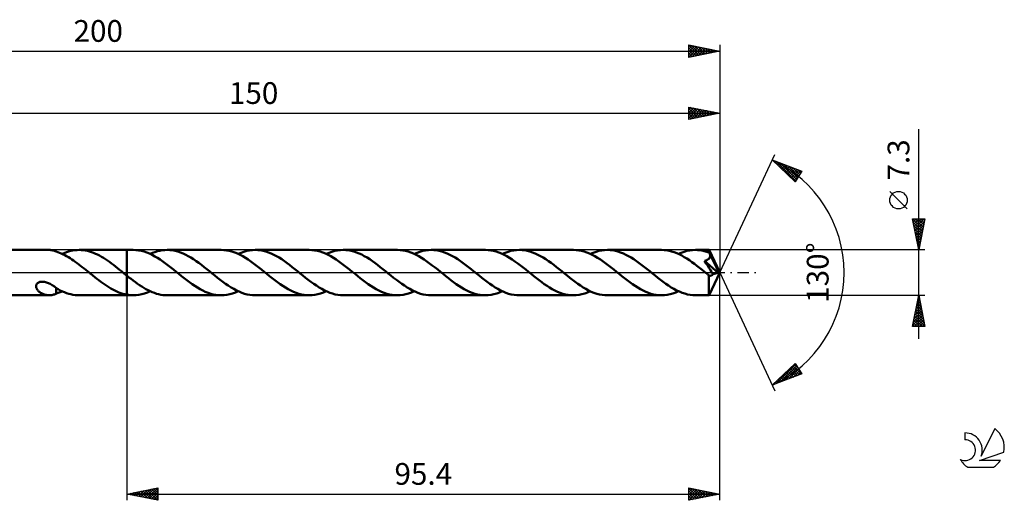
# Model space of a CAD drawing. Units: millimetres. Extents: x -17 to 246, y -37 to 41.
# Drawn here: x 87 to 246, y -37 to 41 of the extents above; entities that cross this region are included whole.
import ezdxf
from ezdxf.enums import TextEntityAlignment as Align

# ---------------------------------------------------------------- set-up
doc = ezdxf.new("R2010")
doc.units = ezdxf.units.MM
doc.header["$LTSCALE"] = 4.55
doc.linetypes.add('LONGDASH_DASH', pattern=[0.85, 0.4, -0.2, 0.05, -0.2])
for name, color, linetype in [('1', 4, 'CONTINUOUS'), ('2', 7, 'CONTINUOUS'), ('4', 2, 'LONGDASH_DASH'), ('CUT', 1, 'CONTINUOUS'), ('NOCUT', 7, 'CONTINUOUS'), ('SK2', 7, 'CONTINUOUS'), ('SK4', 2, 'LONGDASH_DASH'), ('SK6', 5, 'CONTINUOUS')]:
    doc.layers.add(name, color=color, linetype=linetype)
doc.styles.get("Standard").update_dxf_attribs({"font": 'Monospac821 BT'})

msp = doc.modelspace()

# ---------------------------------------------------------------- linework, layer by layer
at = {"layer": '1', "color": 4, "linetype": 'CONTINUOUS', "lineweight": 50}
for p, q in [((50, 3.65), (92.11, 3.65)), ((92.25, 3.65), (92.1, 3.65)), ((92.39, 3.63), (92.25, 3.65)), ((92.54, 3.61), (92.39, 3.63)), ((92.67, 3.58), (92.54, 3.61)), ((92.81, 3.54), (92.67, 3.58)), ((92.95, 3.5), (92.81, 3.54)), ((93.08, 3.45), (92.95, 3.5)), ((93.22, 3.4), (93.08, 3.45)), ((93.22, 3.38), (93.22, 3.4)), ((93.5, 3.28), (93.22, 3.38)), ((93.78, 3.18), (93.5, 3.28)), ((94.06, 3.06), (93.78, 3.18)), ((94.54, 3.15), (94.88, 3.28)), ((94.88, 3.28), (95.23, 3.4)), ((95.23, 3.4), (95.57, 3.49)), ((95.57, 3.49), (95.92, 3.56)), ((95.92, 3.56), (96.26, 3.61)), ((96.26, 3.61), (96.6, 3.64)), ((96.6, 3.64), (96.95, 3.65)), ((96.92, 3.65), (104.6, 3.65)), ((97.28, 3.64), (96.95, 3.65)), ((97.6, 3.61), (97.28, 3.64)), ((97.92, 3.56), (97.6, 3.61)), ((98.25, 3.49), (97.92, 3.56)), ((98.57, 3.41), (98.25, 3.49)), ((98.9, 3.3), (98.57, 3.41)), ((99.22, 3.19), (98.9, 3.3)), ((99.54, 3.05), (99.22, 3.19)), ((105.63, 3.65), (104.6, 3.65)), ((104.6, 3.65), (104.6, 3.65)), ((104.6, -0.48), (104.6, 3.65)), ((104.6, -3.65), (104.6, 3.65)), ((106.06, 3.63), (105.63, 3.65)), ((106.5, 3.58), (106.06, 3.63)), ((106.94, 3.5), (106.5, 3.58)), ((107.37, 3.38), (106.94, 3.5)), ((107.81, 3.23), (107.37, 3.38)), ((108.24, 3.06), (107.81, 3.23)), ((108.36, 3), (108.74, 3.17)), ((108.74, 3.17), (109.13, 3.31)), ((109.13, 3.31), (109.52, 3.43)), ((109.52, 3.43), (109.91, 3.53)), ((109.91, 3.53), (110.3, 3.6)), ((110.3, 3.6), (110.69, 3.64)), ((110.69, 3.64), (111.09, 3.65)), ((111.51, 3.63), (111.09, 3.65)), ((119.79, 3.65), (111.09, 3.65)), ((111.94, 3.59), (111.51, 3.63)), ((112.36, 3.51), (111.94, 3.59)), ((112.79, 3.39), (112.36, 3.51)), ((113.22, 3.25), (112.79, 3.39)), ((113.64, 3.08), (113.22, 3.25)), ((120.23, 3.63), (119.79, 3.65)), ((120.66, 3.58), (120.23, 3.63)), ((121.09, 3.5), (120.66, 3.58)), ((121.52, 3.39), (121.09, 3.5)), ((121.96, 3.24), (121.52, 3.39)), ((122.39, 3.06), (121.96, 3.24)), ((122.52, 3), (122.98, 3.2)), ((122.98, 3.2), (123.43, 3.36)), ((123.43, 3.36), (123.89, 3.48)), ((123.89, 3.48), (124.34, 3.58)), ((124.34, 3.58), (124.8, 3.63)), ((124.8, 3.63), (125.25, 3.65)), ((125.68, 3.63), (125.25, 3.65)), ((133.96, 3.65), (125.25, 3.65)), ((126.1, 3.59), (125.68, 3.63)), ((126.53, 3.51), (126.1, 3.59)), ((126.96, 3.39), (126.53, 3.51)), ((127.39, 3.25), (126.96, 3.39)), ((127.81, 3.08), (127.39, 3.25)), ((134.39, 3.63), (133.96, 3.65)), ((134.82, 3.58), (134.39, 3.63)), ((135.25, 3.5), (134.82, 3.58)), ((135.68, 3.39), (135.25, 3.5)), ((136.12, 3.24), (135.68, 3.39)), ((136.55, 3.07), (136.12, 3.24)), ((136.69, 3), (137.14, 3.2)), ((137.14, 3.2), (137.6, 3.36)), ((137.6, 3.36), (138.06, 3.48)), ((138.06, 3.48), (138.51, 3.58)), ((138.51, 3.58), (138.96, 3.63)), ((138.96, 3.63), (139.42, 3.65)), ((139.84, 3.63), (139.42, 3.65)), ((148.12, 3.65), (139.42, 3.65)), ((140.27, 3.59), (139.84, 3.63)), ((140.69, 3.51), (140.27, 3.59)), ((141.12, 3.39), (140.69, 3.51)), ((141.55, 3.25), (141.12, 3.39)), ((141.97, 3.08), (141.55, 3.25)), ((148.56, 3.63), (148.12, 3.65)), ((148.99, 3.58), (148.56, 3.63)), ((149.42, 3.5), (148.99, 3.58)), ((149.85, 3.39), (149.42, 3.5)), ((150.28, 3.24), (149.85, 3.39)), ((150.72, 3.06), (150.28, 3.24)), ((150.86, 3), (151.31, 3.2)), ((151.31, 3.2), (151.76, 3.36)), ((151.76, 3.36), (152.22, 3.48)), ((152.22, 3.48), (152.67, 3.58)), ((152.67, 3.58), (153.13, 3.63)), ((153.13, 3.63), (153.58, 3.65)), ((154.01, 3.63), (153.58, 3.65)), ((162.29, 3.65), (153.58, 3.65)), ((154.44, 3.59), (154.01, 3.63)), ((154.87, 3.5), (154.44, 3.59)), ((155.29, 3.39), (154.87, 3.5)), ((155.72, 3.25), (155.29, 3.39)), ((156.15, 3.08), (155.72, 3.25)), ((162.72, 3.63), (162.29, 3.65)), ((163.16, 3.58), (162.72, 3.63)), ((163.59, 3.5), (163.16, 3.58)), ((164.02, 3.39), (163.59, 3.5)), ((164.45, 3.24), (164.02, 3.39)), ((164.89, 3.06), (164.45, 3.24)), ((165.02, 3), (165.48, 3.2)), ((165.48, 3.2), (165.93, 3.36)), ((165.93, 3.36), (166.38, 3.48)), ((166.38, 3.48), (166.84, 3.58)), ((166.84, 3.58), (167.3, 3.63)), ((167.3, 3.63), (167.75, 3.65)), ((168.18, 3.63), (167.75, 3.65)), ((176.46, 3.65), (167.75, 3.65)), ((168.61, 3.59), (168.18, 3.63)), ((169.03, 3.5), (168.61, 3.59)), ((169.46, 3.39), (169.03, 3.5)), ((169.88, 3.25), (169.46, 3.39)), ((170.31, 3.08), (169.88, 3.25)), ((176.89, 3.63), (176.46, 3.65)), ((177.32, 3.58), (176.89, 3.63)), ((177.75, 3.5), (177.32, 3.58)), ((178.18, 3.39), (177.75, 3.5)), ((178.62, 3.24), (178.18, 3.39)), ((179.05, 3.07), (178.62, 3.24)), ((179.19, 3), (179.65, 3.2)), ((179.65, 3.2), (180.1, 3.36)), ((180.1, 3.36), (180.56, 3.48)), ((180.56, 3.48), (181.01, 3.58)), ((181.01, 3.58), (181.46, 3.63)), ((181.46, 3.63), (181.92, 3.65)), ((182.35, 3.63), (181.92, 3.65)), ((190.62, 3.65), (181.92, 3.65)), ((182.77, 3.59), (182.35, 3.63)), ((183.2, 3.5), (182.77, 3.59)), ((183.62, 3.39), (183.2, 3.5)), ((184.05, 3.25), (183.62, 3.39)), ((184.48, 3.08), (184.05, 3.25)), ((191.03, 3.64), (190.62, 3.65)), ((191.44, 3.59), (191.03, 3.64)), ((191.85, 3.52), (191.44, 3.59)), ((192.25, 3.41), (191.85, 3.52)), ((192.66, 3.28), (192.25, 3.41)), ((193.07, 3.13), (192.66, 3.28)), ((193.36, 3), (193.81, 3.2)), ((193.81, 3.2), (194.27, 3.36)), ((194.27, 3.36), (194.72, 3.48)), ((194.72, 3.48), (195.18, 3.58)), ((195.18, 3.58), (195.63, 3.63)), ((195.63, 3.63), (196.08, 3.65)), ((196.29, 3.65), (196.08, 3.65)), ((198.26, 3.65), (196.08, 3.65)), ((196.49, 3.64), (196.29, 3.65)), ((196.69, 3.62), (196.49, 3.64)), ((196.89, 3.59), (196.69, 3.62)), ((197.09, 3.56), (196.89, 3.59)), ((197.3, 3.52), (197.09, 3.56)), ((197.5, 3.47), (197.3, 3.52)), ((197.7, 3.42), (197.5, 3.47)), ((197.9, 3.36), (197.7, 3.42)), ((198.1, 3.29), (197.9, 3.36)), ((198.3, 3.22), (198.1, 3.29)), ((198.27, 3.65), (198.26, 3.65)), ((198.27, 3.64), (198.27, 3.65)), ((200, 0), (198.27, 3.65)), ((198.27, 3.65), (198.27, 3.65)), ((198.27, 3.65), (198.27, 3.65)), ((198.27, 3.65), (198.27, 3.65)), ((198.27, 3.65), (198.27, 3.65)), ((198.27, 3.65), (198.27, 3.65)), ((198.27, 3.62), (198.27, 3.64)), ((198.28, 3.59), (198.27, 3.62)), ((198.28, 3.56), (198.28, 3.59)), ((198.28, 3.52), (198.28, 3.56)), ((198.29, 3.47), (198.28, 3.52)), ((198.29, 3.42), (198.29, 3.47)), ((198.29, 3.36), (198.29, 3.42)), ((198.3, 3.3), (198.29, 3.36)), ((200, 0), (198.3, 3.3)), ((198.3, 3.22), (198.3, 3.3)), ((198.32, 3.16), (198.3, 3.22)), ((94.34, 2.93), (94.06, 3.06)), ((94.19, 3), (94.54, 3.15)), ((94.62, 2.79), (94.34, 2.93)), ((94.9, 2.64), (94.62, 2.79)), ((95.19, 2.48), (94.9, 2.64)), ((95.47, 2.3), (95.19, 2.48)), ((95.75, 2.12), (95.47, 2.3)), ((96.03, 1.93), (95.75, 2.12)), ((96.31, 1.74), (96.03, 1.93)), ((96.59, 1.53), (96.31, 1.74)), ((99.86, 2.9), (99.54, 3.05)), ((100.19, 2.73), (99.86, 2.9)), ((100.51, 2.55), (100.19, 2.73)), ((100.84, 2.36), (100.51, 2.55)), ((101.16, 2.15), (100.84, 2.36)), ((101.48, 1.93), (101.16, 2.15)), ((101.8, 1.71), (101.48, 1.93)), ((102.13, 1.47), (101.8, 1.71)), ((108.67, 2.85), (108.24, 3.06)), ((109.1, 2.62), (108.67, 2.85)), ((109.53, 2.37), (109.1, 2.62)), ((109.96, 2.09), (109.53, 2.37)), ((110.4, 1.79), (109.96, 2.09)), ((110.83, 1.48), (110.4, 1.79)), ((114.07, 2.88), (113.64, 3.08)), ((114.49, 2.66), (114.07, 2.88)), ((114.92, 2.41), (114.49, 2.66)), ((115.34, 2.14), (114.92, 2.41)), ((115.77, 1.85), (115.34, 2.14)), ((116.19, 1.55), (115.77, 1.85)), ((122.82, 2.86), (122.39, 3.06)), ((123.25, 2.63), (122.82, 2.86)), ((123.69, 2.37), (123.25, 2.63)), ((124.12, 2.09), (123.69, 2.37)), ((124.55, 1.8), (124.12, 2.09)), ((124.99, 1.48), (124.55, 1.8)), ((128.24, 2.88), (127.81, 3.08)), ((128.66, 2.66), (128.24, 2.88)), ((129.09, 2.41), (128.66, 2.66)), ((129.52, 2.14), (129.09, 2.41)), ((129.94, 1.85), (129.52, 2.14)), ((130.37, 1.54), (129.94, 1.85)), ((136.98, 2.86), (136.55, 3.07)), ((137.41, 2.63), (136.98, 2.86)), ((137.85, 2.38), (137.41, 2.63)), ((138.28, 2.1), (137.85, 2.38)), ((138.71, 1.81), (138.28, 2.1)), ((139.14, 1.49), (138.71, 1.81)), ((142.39, 2.89), (141.97, 3.08)), ((142.81, 2.66), (142.39, 2.89)), ((143.24, 2.42), (142.81, 2.66)), ((143.67, 2.15), (143.24, 2.42)), ((144.1, 1.86), (143.67, 2.15)), ((144.52, 1.55), (144.1, 1.86)), ((151.15, 2.86), (150.72, 3.06)), ((151.58, 2.63), (151.15, 2.86)), ((152.01, 2.38), (151.58, 2.63)), ((152.45, 2.1), (152.01, 2.38)), ((152.88, 1.8), (152.45, 2.1)), ((153.31, 1.49), (152.88, 1.8)), ((156.57, 2.88), (156.15, 3.08)), ((157, 2.65), (156.57, 2.88)), ((157.42, 2.41), (157, 2.65)), ((157.85, 2.14), (157.42, 2.41)), ((158.28, 1.85), (157.85, 2.14)), ((158.7, 1.54), (158.28, 1.85)), ((165.32, 2.86), (164.89, 3.06)), ((165.75, 2.63), (165.32, 2.86)), ((166.18, 2.37), (165.75, 2.63)), ((166.61, 2.1), (166.18, 2.37)), ((167.05, 1.8), (166.61, 2.1)), ((167.48, 1.49), (167.05, 1.8)), ((170.74, 2.88), (170.31, 3.08)), ((171.16, 2.66), (170.74, 2.88)), ((171.59, 2.41), (171.16, 2.66)), ((172.01, 2.14), (171.59, 2.41)), ((172.44, 1.85), (172.01, 2.14)), ((172.86, 1.55), (172.44, 1.85)), ((179.48, 2.86), (179.05, 3.07)), ((179.91, 2.63), (179.48, 2.86)), ((180.35, 2.38), (179.91, 2.63)), ((180.78, 2.1), (180.35, 2.38)), ((181.21, 1.8), (180.78, 2.1)), ((181.65, 1.49), (181.21, 1.8)), ((184.9, 2.88), (184.48, 3.08)), ((185.33, 2.65), (184.9, 2.88)), ((185.76, 2.41), (185.33, 2.65)), ((186.18, 2.14), (185.76, 2.41)), ((186.61, 1.85), (186.18, 2.14)), ((187.03, 1.54), (186.61, 1.85)), ((193.48, 2.95), (193.07, 3.13)), ((193.88, 2.74), (193.48, 2.95)), ((194.29, 2.51), (193.88, 2.74)), ((194.7, 2.26), (194.29, 2.51)), ((195.11, 1.99), (194.7, 2.26)), ((195.52, 1.7), (195.11, 1.99)), ((195.93, 1.41), (195.52, 1.7)), ((197.56, 1.89), (197.62, 1.91)), ((197.81, 1.49), (197.56, 1.89)), ((199.76, -0.06), (197.56, 1.89)), ((197.62, 1.91), (197.69, 1.93)), ((197.69, 1.93), (197.75, 1.95)), ((197.75, 1.95), (197.81, 1.97)), ((197.81, 1.97), (197.87, 2)), ((197.87, 2), (197.93, 2.03)), ((197.93, 2.03), (197.98, 2.05)), ((197.98, 2.05), (198.04, 2.09)), ((198.04, 2.09), (198.09, 2.12)), ((198.09, 2.12), (198.14, 2.15)), ((198.14, 2.15), (198.19, 2.19)), ((198.19, 2.19), (198.23, 2.23)), ((198.23, 2.23), (198.27, 2.28)), ((198.27, 2.28), (198.31, 2.32)), ((198.31, 2.32), (198.34, 2.37)), ((198.35, 3.11), (198.32, 3.16)), ((198.34, 2.37), (198.37, 2.42)), ((198.37, 3.05), (198.35, 3.11)), ((198.4, 2.99), (198.37, 3.05)), ((198.37, 2.42), (198.4, 2.47)), ((198.42, 2.93), (198.4, 2.99)), ((198.4, 2.47), (198.42, 2.53)), ((198.45, 2.88), (198.42, 2.93)), ((198.42, 2.53), (198.44, 2.58)), ((198.44, 2.58), (198.46, 2.64)), ((198.47, 2.82), (198.45, 2.88)), ((198.46, 2.64), (198.47, 2.7)), ((199.07, 1.62), (198.47, 2.82)), ((198.47, 2.76), (198.47, 2.82)), ((198.47, 2.7), (198.47, 2.76)), ((199.34, 1.05), (199.07, 1.62)), ((96.87, 1.32), (96.59, 1.53)), ((97.15, 1.11), (96.87, 1.32)), ((97.43, 0.9), (97.15, 1.11)), ((97.71, 0.67), (97.43, 0.9)), ((97.98, 0.45), (97.71, 0.67)), ((98.26, 0.23), (97.98, 0.45)), ((98.54, 0), (98.26, 0.23)), ((98.59, -0.04), (98.54, 0)), ((102.45, 1.23), (102.13, 1.47)), ((102.77, 0.98), (102.45, 1.23)), ((103.09, 0.73), (102.77, 0.98)), ((103.41, 0.47), (103.09, 0.73)), ((103.74, 0.21), (103.41, 0.47)), ((103.78, 0.18), (103.74, 0.21)), ((103.83, 0.14), (103.78, 0.18)), ((103.87, 0.11), (103.83, 0.14)), ((103.91, 0.07), (103.87, 0.11)), ((103.96, 0.04), (103.91, 0.07)), ((104, 0), (103.96, 0.04)), ((104.09, -0.07), (104, 0)), ((111.26, 1.16), (110.83, 1.48)), ((111.69, 0.82), (111.26, 1.16)), ((112.12, 0.48), (111.69, 0.82)), ((112.55, 0.13), (112.12, 0.48)), ((112.98, -0.22), (112.55, 0.13)), ((116.62, 1.23), (116.19, 1.55)), ((117.05, 0.9), (116.62, 1.23)), ((117.47, 0.56), (117.05, 0.9)), ((117.9, 0.22), (117.47, 0.56)), ((118.34, -0.13), (117.9, 0.22)), ((125.42, 1.16), (124.99, 1.48)), ((125.85, 0.83), (125.42, 1.16)), ((126.28, 0.48), (125.85, 0.83)), ((126.71, 0.13), (126.28, 0.48)), ((127.14, -0.22), (126.71, 0.13)), ((130.79, 1.23), (130.37, 1.54)), ((131.22, 0.9), (130.79, 1.23)), ((131.64, 0.56), (131.22, 0.9)), ((132.07, 0.22), (131.64, 0.56)), ((132.5, -0.13), (132.07, 0.22)), ((139.58, 1.17), (139.14, 1.49)), ((140.01, 0.83), (139.58, 1.17)), ((140.44, 0.48), (140.01, 0.83)), ((140.88, 0.13), (140.44, 0.48)), ((141.31, -0.22), (140.88, 0.13)), ((144.95, 1.23), (144.52, 1.55)), ((145.38, 0.9), (144.95, 1.23)), ((145.81, 0.56), (145.38, 0.9)), ((146.23, 0.22), (145.81, 0.56)), ((146.67, -0.13), (146.23, 0.22)), ((153.75, 1.16), (153.31, 1.49)), ((154.18, 0.83), (153.75, 1.16)), ((154.61, 0.48), (154.18, 0.83)), ((155.04, 0.13), (154.61, 0.48)), ((155.47, -0.22), (155.04, 0.13)), ((159.13, 1.22), (158.7, 1.54)), ((159.55, 0.89), (159.13, 1.22)), ((159.98, 0.56), (159.55, 0.89)), ((160.4, 0.22), (159.98, 0.56)), ((160.84, -0.13), (160.4, 0.22)), ((167.91, 1.17), (167.48, 1.49)), ((168.34, 0.83), (167.91, 1.17)), ((168.78, 0.48), (168.34, 0.83)), ((169.21, 0.14), (168.78, 0.48)), ((169.64, -0.22), (169.21, 0.14)), ((173.29, 1.23), (172.86, 1.55)), ((173.72, 0.9), (173.29, 1.23)), ((174.14, 0.56), (173.72, 0.9)), ((174.57, 0.22), (174.14, 0.56)), ((175, -0.14), (174.57, 0.22)), ((182.08, 1.16), (181.65, 1.49)), ((182.51, 0.83), (182.08, 1.16)), ((182.95, 0.48), (182.51, 0.83)), ((183.38, 0.13), (182.95, 0.48)), ((183.81, -0.22), (183.38, 0.13)), ((187.46, 1.22), (187.03, 1.54)), ((187.89, 0.89), (187.46, 1.22)), ((188.31, 0.56), (187.89, 0.89)), ((188.74, 0.22), (188.31, 0.56)), ((189.16, -0.13), (188.74, 0.22)), ((196.33, 1.09), (195.93, 1.41)), ((196.75, 0.77), (196.33, 1.09)), ((197.16, 0.45), (196.75, 0.77)), ((197.56, 0.12), (197.16, 0.45)), ((197.97, -0.22), (197.56, 0.12)), ((198.06, 1.1), (197.81, 1.49)), ((198.29, 0.74), (198.06, 1.1)), ((198.27, -3.65), (200, 0)), ((198.48, 0.42), (198.29, 0.74)), ((198.64, 0.15), (198.48, 0.42)), ((198.78, -0.08), (198.64, 0.15)), ((199.5, 0.71), (199.34, 1.05)), ((199.59, 0.49), (199.5, 0.71)), ((199.66, 0.33), (199.59, 0.49)), ((199.71, 0.2), (199.66, 0.33)), ((199.74, 0.1), (199.71, 0.2)), ((199.74, 0.07), (199.73, 0.1)), ((200, 0), (199.73, 0.1)), ((199.73, 0.1), (199.74, 0.1)), ((200, 0), (199.74, 0.1)), ((199.74, 0.05), (199.74, 0.07)), ((199.75, 0.03), (199.74, 0.05)), ((199.75, 0.01), (199.75, 0.03)), ((199.76, -0.02), (199.75, 0.01)), ((90.33, -1.62), (90.42, -1.57)), ((90.42, -1.57), (90.52, -1.53)), ((90.52, -1.53), (90.62, -1.5)), ((90.62, -1.5), (90.72, -1.48)), ((90.72, -1.48), (90.83, -1.46)), ((90.83, -1.46), (90.95, -1.46)), ((91.08, -1.46), (90.95, -1.46)), ((91.22, -1.47), (91.08, -1.46)), ((91.37, -1.49), (91.22, -1.47)), ((91.52, -1.53), (91.37, -1.49)), ((91.67, -1.57), (91.52, -1.53)), ((91.83, -1.62), (91.67, -1.57)), ((98.63, -0.07), (98.59, -0.04)), ((98.68, -0.11), (98.63, -0.07)), ((98.72, -0.14), (98.68, -0.11)), ((98.76, -0.18), (98.72, -0.14)), ((98.81, -0.21), (98.76, -0.18)), ((99.13, -0.47), (98.81, -0.21)), ((99.45, -0.73), (99.13, -0.47)), ((99.77, -0.98), (99.45, -0.73)), ((100.09, -1.23), (99.77, -0.98)), ((100.42, -1.47), (100.09, -1.23)), ((100.74, -1.71), (100.42, -1.47)), ((104.17, -0.14), (104.09, -0.07)), ((104.26, -0.21), (104.17, -0.14)), ((104.34, -0.28), (104.26, -0.21)), ((104.43, -0.34), (104.34, -0.28)), ((104.51, -0.41), (104.43, -0.34)), ((104.6, -0.48), (104.51, -0.41)), ((104.6, -0.48), (104.6, -0.48)), ((104.6, -0.48), (104.6, -0.48)), ((104.6, -0.48), (104.6, -0.48)), ((104.6, -0.48), (104.6, -0.48)), ((104.6, -0.48), (104.6, -0.48)), ((104.94, -0.76), (104.6, -0.48)), ((105.28, -1.02), (104.94, -0.76)), ((105.63, -1.29), (105.28, -1.02)), ((105.97, -1.54), (105.63, -1.29)), ((106.31, -1.79), (105.97, -1.54)), ((113.4, -0.56), (112.98, -0.22)), ((113.83, -0.89), (113.4, -0.56)), ((114.25, -1.22), (113.83, -0.89)), ((114.68, -1.54), (114.25, -1.22)), ((115.1, -1.85), (114.68, -1.54)), ((118.77, -0.48), (118.34, -0.13)), ((119.2, -0.83), (118.77, -0.48)), ((119.63, -1.16), (119.2, -0.83)), ((120.07, -1.49), (119.63, -1.16)), ((120.5, -1.8), (120.07, -1.49)), ((127.57, -0.56), (127.14, -0.22)), ((128, -0.9), (127.57, -0.56)), ((128.42, -1.23), (128, -0.9)), ((128.85, -1.55), (128.42, -1.23)), ((129.28, -1.85), (128.85, -1.55)), ((132.94, -0.48), (132.5, -0.13)), ((133.37, -0.83), (132.94, -0.48)), ((133.8, -1.16), (133.37, -0.83)), ((134.23, -1.49), (133.8, -1.16)), ((134.67, -1.8), (134.23, -1.49)), ((141.74, -0.56), (141.31, -0.22)), ((142.16, -0.9), (141.74, -0.56)), ((142.59, -1.23), (142.16, -0.9)), ((143.01, -1.54), (142.59, -1.23)), ((143.44, -1.85), (143.01, -1.54)), ((147.1, -0.48), (146.67, -0.13)), ((147.53, -0.83), (147.1, -0.48)), ((147.96, -1.16), (147.53, -0.83)), ((148.39, -1.49), (147.96, -1.16)), ((148.83, -1.8), (148.39, -1.49)), ((155.9, -0.56), (155.47, -0.22)), ((156.33, -0.89), (155.9, -0.56)), ((156.75, -1.22), (156.33, -0.89)), ((157.17, -1.54), (156.75, -1.22)), ((157.6, -1.85), (157.17, -1.54)), ((161.27, -0.48), (160.84, -0.13)), ((161.7, -0.83), (161.27, -0.48)), ((162.13, -1.16), (161.7, -0.83)), ((162.57, -1.49), (162.13, -1.16)), ((163, -1.8), (162.57, -1.49)), ((170.07, -0.56), (169.64, -0.22)), ((170.49, -0.9), (170.07, -0.56)), ((170.92, -1.23), (170.49, -0.9)), ((171.35, -1.54), (170.92, -1.23)), ((171.77, -1.85), (171.35, -1.54)), ((175.44, -0.49), (175, -0.14)), ((175.87, -0.83), (175.44, -0.49)), ((176.3, -1.17), (175.87, -0.83)), ((176.74, -1.49), (176.3, -1.17)), ((177.17, -1.81), (176.74, -1.49)), ((184.24, -0.56), (183.81, -0.22)), ((184.66, -0.9), (184.24, -0.56)), ((185.09, -1.23), (184.66, -0.9)), ((185.52, -1.55), (185.09, -1.23)), ((185.95, -1.86), (185.52, -1.55)), ((189.6, -0.48), (189.16, -0.13)), ((190.03, -0.83), (189.6, -0.48)), ((190.47, -1.16), (190.03, -0.83)), ((190.9, -1.49), (190.47, -1.16)), ((191.33, -1.8), (190.9, -1.49)), ((198.01, -0.24), (197.97, -0.22)), ((198.05, -0.27), (198.01, -0.24)), ((198.08, -0.3), (198.05, -0.27)), ((198.12, -0.33), (198.08, -0.3)), ((198.16, -0.36), (198.12, -0.33)), ((198.19, -0.39), (198.16, -0.36)), ((198.2, -0.4), (198.19, -0.39)), ((198.2, -0.4), (198.2, -0.4)), ((198.21, -0.4), (198.2, -0.4)), ((198.21, -0.41), (198.21, -0.4)), ((198.22, -0.41), (198.21, -0.41)), ((198.22, -0.42), (198.22, -0.41)), ((198.23, -0.42), (198.22, -0.42)), ((198.22, -0.42), (198.23, -0.42)), ((198.22, -0.7), (198.22, -0.42)), ((198.22, -0.98), (198.22, -0.7)), ((198.22, -1.24), (198.22, -0.98)), ((198.22, -1.5), (198.22, -1.24)), ((198.22, -1.74), (198.22, -1.5)), ((198.27, -0.45), (198.23, -0.42)), ((198.31, -0.47), (198.27, -0.45)), ((198.36, -0.48), (198.31, -0.47)), ((198.4, -0.5), (198.36, -0.48)), ((198.44, -0.5), (198.4, -0.5)), ((198.49, -0.5), (198.44, -0.5)), ((198.49, -0.5), (198.53, -0.5)), ((198.53, -0.5), (198.58, -0.49)), ((198.58, -0.49), (198.62, -0.48)), ((198.62, -0.48), (198.67, -0.46)), ((198.67, -0.46), (198.71, -0.43)), ((198.71, -0.43), (198.75, -0.4)), ((198.75, -0.4), (198.8, -0.36)), ((198.88, -0.27), (198.78, -0.08)), ((198.8, -0.36), (198.84, -0.32)), ((198.84, -0.32), (198.88, -0.27)), ((198.88, -0.27), (199.76, -0.06)), ((199.76, -0.04), (199.76, -0.02)), ((199.76, -0.06), (199.76, -0.04)), ((89.99, -2.15), (90, -2.06)), ((89.99, -2.24), (89.99, -2.15)), ((90, -2.33), (89.99, -2.24)), ((90, -2.06), (90.03, -1.98)), ((90.03, -2.43), (90, -2.33)), ((90.03, -1.98), (90.07, -1.9)), ((90.06, -2.52), (90.03, -2.43)), ((90.11, -2.62), (90.06, -2.52)), ((90.07, -1.9), (90.12, -1.82)), ((90.17, -2.72), (90.11, -2.62)), ((90.12, -1.82), (90.18, -1.74)), ((90.24, -2.81), (90.17, -2.72)), ((90.18, -1.74), (90.25, -1.68)), ((90.32, -2.9), (90.24, -2.81)), ((90.25, -1.68), (90.33, -1.62)), ((90.41, -2.99), (90.32, -2.9)), ((90.51, -3.08), (90.41, -2.99)), ((90.62, -3.16), (90.51, -3.08)), ((90.73, -3.24), (90.62, -3.16)), ((91.98, -1.69), (91.83, -1.62)), ((92.13, -1.76), (91.98, -1.69)), ((92.28, -1.83), (92.13, -1.76)), ((92.43, -1.91), (92.28, -1.83)), ((92.57, -2), (92.43, -1.91)), ((92.7, -2.08), (92.57, -2)), ((92.84, -2.17), (92.7, -2.08)), ((92.97, -2.26), (92.84, -2.17)), ((93.09, -2.35), (92.97, -2.26)), ((93.22, -2.44), (93.09, -2.35)), ((93.22, -2.53), (93.22, -2.44)), ((93.22, -2.48), (93.22, -2.44)), ((93.55, -2.68), (93.22, -2.48)), ((93.22, -2.62), (93.22, -2.53)), ((93.22, -2.73), (93.22, -2.62)), ((93.22, -2.83), (93.22, -2.73)), ((93.22, -2.94), (93.22, -2.83)), ((93.22, -3.05), (93.22, -2.94)), ((93.22, -3.16), (93.22, -3.05)), ((93.22, -3.28), (93.22, -3.16)), ((93.89, -2.86), (93.55, -2.68)), ((93.7, -3.21), (93.86, -3.14)), ((93.86, -3.14), (94.03, -3.07)), ((94.23, -3.02), (93.89, -2.86)), ((94.03, -3.07), (94.19, -3)), ((94.57, -3.17), (94.23, -3.02)), ((94.91, -3.29), (94.57, -3.17)), ((101.06, -1.93), (100.74, -1.71)), ((101.38, -2.15), (101.06, -1.93)), ((101.7, -2.35), (101.38, -2.15)), ((102.02, -2.54), (101.7, -2.35)), ((102.35, -2.72), (102.02, -2.54)), ((102.67, -2.89), (102.35, -2.72)), ((102.99, -3.04), (102.67, -2.89)), ((103.31, -3.18), (102.99, -3.04)), ((106.65, -2.02), (106.31, -1.79)), ((106.99, -2.25), (106.65, -2.02)), ((107.33, -2.46), (106.99, -2.25)), ((107.68, -2.66), (107.33, -2.46)), ((108.02, -2.84), (107.68, -2.66)), ((107.9, -3.2), (108.36, -3)), ((108.36, -3), (108.02, -2.84)), ((108.7, -3.15), (108.36, -3)), ((109.03, -3.28), (108.7, -3.15)), ((115.53, -2.14), (115.1, -1.85)), ((115.95, -2.41), (115.53, -2.14)), ((116.38, -2.65), (115.95, -2.41)), ((116.81, -2.88), (116.38, -2.65)), ((117.23, -3.08), (116.81, -2.88)), ((117.66, -3.25), (117.23, -3.08)), ((120.93, -2.1), (120.5, -1.8)), ((121.36, -2.37), (120.93, -2.1)), ((121.79, -2.63), (121.36, -2.37)), ((122.23, -2.86), (121.79, -2.63)), ((122.07, -3.2), (122.52, -3)), ((122.66, -3.06), (122.23, -2.86)), ((123.09, -3.24), (122.66, -3.06)), ((129.7, -2.14), (129.28, -1.85)), ((130.13, -2.41), (129.7, -2.14)), ((130.56, -2.66), (130.13, -2.41)), ((130.99, -2.88), (130.56, -2.66)), ((131.41, -3.08), (130.99, -2.88)), ((131.84, -3.25), (131.41, -3.08)), ((135.1, -2.1), (134.67, -1.8)), ((135.53, -2.38), (135.1, -2.1)), ((135.96, -2.63), (135.53, -2.38)), ((136.4, -2.86), (135.96, -2.63)), ((136.24, -3.2), (136.69, -3)), ((136.83, -3.06), (136.4, -2.86)), ((137.25, -3.24), (136.83, -3.06)), ((143.86, -2.14), (143.44, -1.85)), ((144.29, -2.41), (143.86, -2.14)), ((144.71, -2.65), (144.29, -2.41)), ((145.14, -2.88), (144.71, -2.65)), ((145.57, -3.08), (145.14, -2.88)), ((145.99, -3.25), (145.57, -3.08)), ((149.26, -2.1), (148.83, -1.8)), ((149.69, -2.37), (149.26, -2.1)), ((150.13, -2.63), (149.69, -2.37)), ((150.56, -2.86), (150.13, -2.63)), ((150.4, -3.2), (150.86, -3)), ((150.99, -3.06), (150.56, -2.86)), ((151.43, -3.24), (150.99, -3.06)), ((158.03, -2.13), (157.6, -1.85)), ((158.45, -2.4), (158.03, -2.13)), ((158.88, -2.65), (158.45, -2.4)), ((159.3, -2.88), (158.88, -2.65)), ((159.73, -3.08), (159.3, -2.88)), ((160.16, -3.25), (159.73, -3.08)), ((163.43, -2.1), (163, -1.8)), ((163.86, -2.38), (163.43, -2.1)), ((164.29, -2.63), (163.86, -2.38)), ((164.73, -2.86), (164.29, -2.63)), ((164.57, -3.2), (165.02, -3)), ((165.16, -3.06), (164.73, -2.86)), ((165.59, -3.24), (165.16, -3.06)), ((172.2, -2.14), (171.77, -1.85)), ((172.62, -2.41), (172.2, -2.14)), ((173.05, -2.66), (172.62, -2.41)), ((173.48, -2.88), (173.05, -2.66)), ((173.9, -3.08), (173.48, -2.88)), ((174.33, -3.25), (173.9, -3.08)), ((177.6, -2.1), (177.17, -1.81)), ((178.03, -2.38), (177.6, -2.1)), ((178.47, -2.63), (178.03, -2.38)), ((178.9, -2.86), (178.47, -2.63)), ((178.73, -3.2), (179.19, -3)), ((179.33, -3.07), (178.9, -2.86)), ((179.76, -3.24), (179.33, -3.07)), ((186.38, -2.14), (185.95, -1.86)), ((186.8, -2.42), (186.38, -2.14)), ((187.23, -2.66), (186.8, -2.42)), ((187.66, -2.89), (187.23, -2.66)), ((188.08, -3.08), (187.66, -2.89)), ((188.51, -3.25), (188.08, -3.08)), ((191.77, -2.1), (191.33, -1.8)), ((192.2, -2.38), (191.77, -2.1)), ((192.63, -2.63), (192.2, -2.38)), ((193.06, -2.86), (192.63, -2.63)), ((192.9, -3.2), (193.36, -3)), ((193.5, -3.06), (193.06, -2.86)), ((193.93, -3.24), (193.5, -3.06)), ((198.22, -1.98), (198.22, -1.74)), ((198.22, -2.21), (198.22, -1.98)), ((198.22, -2.42), (198.22, -2.21)), ((198.22, -2.63), (198.22, -2.42)), ((198.23, -2.82), (198.22, -2.63)), ((198.23, -2.99), (198.23, -2.82)), ((198.23, -3.14), (198.23, -2.99)), ((198.24, -3.28), (198.23, -3.14)), ((50, -3.65), (92.11, -3.65)), ((90.85, -3.31), (90.73, -3.24)), ((90.97, -3.37), (90.85, -3.31)), ((91.1, -3.43), (90.97, -3.37)), ((91.22, -3.48), (91.1, -3.43)), ((91.35, -3.53), (91.22, -3.48)), ((91.47, -3.56), (91.35, -3.53)), ((91.6, -3.59), (91.47, -3.56)), ((91.72, -3.62), (91.6, -3.59)), ((91.85, -3.64), (91.72, -3.62)), ((91.98, -3.65), (91.85, -3.64)), ((92.1, -3.65), (91.98, -3.65)), ((92.1, -3.65), (92.25, -3.65)), ((92.25, -3.65), (92.39, -3.63)), ((92.39, -3.63), (92.54, -3.61)), ((92.54, -3.61), (92.67, -3.58)), ((92.67, -3.58), (92.81, -3.54)), ((92.81, -3.54), (92.95, -3.5)), ((92.95, -3.5), (93.08, -3.45)), ((93.08, -3.45), (93.22, -3.4)), ((93.22, -3.4), (93.22, -3.28)), ((93.22, -3.38), (93.38, -3.33)), ((93.38, -3.33), (93.54, -3.27)), ((93.54, -3.27), (93.7, -3.21)), ((95.25, -3.4), (94.91, -3.29)), ((95.59, -3.49), (95.25, -3.4)), ((95.93, -3.56), (95.59, -3.49)), ((96.27, -3.61), (95.93, -3.56)), ((96.61, -3.64), (96.27, -3.61)), ((96.95, -3.65), (96.61, -3.64)), ((96.92, -3.65), (104.6, -3.65)), ((103.63, -3.3), (103.31, -3.18)), ((103.95, -3.4), (103.63, -3.3)), ((104.28, -3.49), (103.95, -3.4)), ((104.6, -3.56), (104.28, -3.49)), ((104.6, -3.56), (104.6, -3.56)), ((104.6, -3.56), (104.6, -3.56)), ((104.6, -3.56), (104.6, -3.56)), ((104.6, -3.56), (104.6, -3.56)), ((104.6, -3.56), (104.6, -3.56)), ((104.6, -3.56), (104.6, -3.56)), ((104.75, -3.58), (104.6, -3.56)), ((104.6, -3.65), (104.6, -3.56)), ((104.6, -3.65), (104.6, -3.65)), ((104.6, -3.65), (105.63, -3.65)), ((104.89, -3.6), (104.75, -3.58)), ((105.04, -3.62), (104.89, -3.6)), ((105.19, -3.63), (105.04, -3.62)), ((105.33, -3.64), (105.19, -3.63)), ((105.48, -3.65), (105.33, -3.64)), ((105.63, -3.65), (105.48, -3.65)), ((105.63, -3.65), (106.08, -3.63)), ((106.08, -3.63), (106.54, -3.58)), ((106.54, -3.58), (106.99, -3.49)), ((106.99, -3.49), (107.44, -3.36)), ((107.44, -3.36), (107.9, -3.2)), ((109.38, -3.39), (109.03, -3.28)), ((109.72, -3.48), (109.38, -3.39)), ((110.06, -3.56), (109.72, -3.48)), ((110.4, -3.61), (110.06, -3.56)), ((110.74, -3.64), (110.4, -3.61)), ((111.09, -3.65), (110.74, -3.64)), ((111.09, -3.65), (119.79, -3.65)), ((118.09, -3.39), (117.66, -3.25)), ((118.51, -3.5), (118.09, -3.39)), ((118.94, -3.59), (118.51, -3.5)), ((119.36, -3.63), (118.94, -3.59)), ((119.79, -3.65), (119.36, -3.63)), ((119.79, -3.65), (120.25, -3.63)), ((120.25, -3.63), (120.7, -3.58)), ((120.7, -3.58), (121.16, -3.49)), ((121.16, -3.49), (121.61, -3.36)), ((121.61, -3.36), (122.07, -3.2)), ((123.52, -3.39), (123.09, -3.24)), ((123.96, -3.5), (123.52, -3.39)), ((124.39, -3.58), (123.96, -3.5)), ((124.82, -3.63), (124.39, -3.58)), ((125.25, -3.65), (124.82, -3.63)), ((125.25, -3.65), (133.96, -3.65)), ((132.26, -3.4), (131.84, -3.25)), ((132.69, -3.51), (132.26, -3.4)), ((133.11, -3.59), (132.69, -3.51)), ((133.54, -3.63), (133.11, -3.59)), ((133.96, -3.65), (133.54, -3.63)), ((133.96, -3.65), (134.41, -3.63)), ((134.41, -3.63), (134.87, -3.58)), ((134.87, -3.58), (135.32, -3.48)), ((135.32, -3.48), (135.78, -3.36)), ((135.78, -3.36), (136.24, -3.2)), ((137.68, -3.38), (137.25, -3.24)), ((138.12, -3.5), (137.68, -3.38)), ((138.55, -3.58), (138.12, -3.5)), ((138.98, -3.63), (138.55, -3.58)), ((139.42, -3.65), (138.98, -3.63)), ((139.42, -3.65), (148.12, -3.65)), ((146.42, -3.39), (145.99, -3.25)), ((146.85, -3.5), (146.42, -3.39)), ((147.27, -3.59), (146.85, -3.5)), ((147.7, -3.63), (147.27, -3.59)), ((148.12, -3.65), (147.7, -3.63)), ((148.12, -3.65), (148.58, -3.63)), ((148.58, -3.63), (149.04, -3.58)), ((149.04, -3.58), (149.49, -3.48)), ((149.49, -3.48), (149.94, -3.36)), ((149.94, -3.36), (150.4, -3.2)), ((151.86, -3.39), (151.43, -3.24)), ((152.29, -3.5), (151.86, -3.39)), ((152.72, -3.58), (152.29, -3.5)), ((153.15, -3.63), (152.72, -3.58)), ((153.58, -3.65), (153.15, -3.63)), ((153.58, -3.65), (162.29, -3.65)), ((160.58, -3.39), (160.16, -3.25)), ((161.01, -3.5), (160.58, -3.39)), ((161.44, -3.58), (161.01, -3.5)), ((161.86, -3.63), (161.44, -3.58)), ((162.29, -3.65), (161.86, -3.63)), ((162.29, -3.65), (162.75, -3.63)), ((162.75, -3.63), (163.2, -3.58)), ((163.2, -3.58), (163.66, -3.48)), ((163.66, -3.48), (164.11, -3.36)), ((164.11, -3.36), (164.57, -3.2)), ((166.02, -3.39), (165.59, -3.24)), ((166.46, -3.5), (166.02, -3.39)), ((166.89, -3.58), (166.46, -3.5)), ((167.32, -3.63), (166.89, -3.58)), ((167.75, -3.65), (167.32, -3.63)), ((167.75, -3.65), (176.46, -3.65)), ((174.75, -3.39), (174.33, -3.25)), ((175.18, -3.5), (174.75, -3.39)), ((175.61, -3.59), (175.18, -3.5)), ((176.03, -3.63), (175.61, -3.59)), ((176.46, -3.65), (176.03, -3.63)), ((176.46, -3.65), (176.91, -3.63)), ((176.91, -3.63), (177.37, -3.58)), ((177.37, -3.58), (177.82, -3.48)), ((177.82, -3.48), (178.28, -3.36)), ((178.28, -3.36), (178.73, -3.2)), ((180.19, -3.39), (179.76, -3.24)), ((180.63, -3.5), (180.19, -3.39)), ((181.06, -3.58), (180.63, -3.5)), ((181.49, -3.63), (181.06, -3.58)), ((181.92, -3.65), (181.49, -3.63)), ((181.92, -3.65), (190.62, -3.65)), ((188.93, -3.4), (188.51, -3.25)), ((189.36, -3.51), (188.93, -3.4)), ((189.78, -3.59), (189.36, -3.51)), ((190.2, -3.63), (189.78, -3.59)), ((190.62, -3.65), (190.2, -3.63)), ((190.62, -3.65), (191.08, -3.63)), ((191.08, -3.63), (191.54, -3.58)), ((191.54, -3.58), (191.99, -3.48)), ((191.99, -3.48), (192.44, -3.36)), ((192.44, -3.36), (192.9, -3.2)), ((194.35, -3.38), (193.93, -3.24)), ((194.79, -3.5), (194.35, -3.38)), ((195.22, -3.58), (194.79, -3.5)), ((195.65, -3.63), (195.22, -3.58)), ((196.08, -3.65), (195.65, -3.63)), ((196.08, -3.65), (198.26, -3.65)), ((198.24, -3.39), (198.24, -3.28)), ((198.24, -3.48), (198.24, -3.39)), ((198.25, -3.55), (198.24, -3.48)), ((198.25, -3.61), (198.25, -3.55)), ((198.26, -3.64), (198.25, -3.61)), ((198.26, -3.65), (198.26, -3.64)), ((198.26, -3.65), (198.27, -3.65)), ((198.27, -3.65), (198.27, -3.65)), ((198.27, -3.65), (198.27, -3.65)), ((198.27, -3.65), (198.27, -3.65)), ((198.27, -3.65), (198.27, -3.65)), ((198.27, -3.65), (198.27, -3.65))]:
    msp.add_line(p, q, dxfattribs=at)
msp.add_ellipse((200, 0), major_axis=(-3.98, 3.47), ratio=0.287544, start_param=1.359976, end_param=1.368222, dxfattribs=at)
at = {"layer": '2', "color": 7, "linetype": 'CONTINUOUS', "lineweight": 25}
for p, q in [((50, 25.65), (200, 25.65)), ((195, 24.65), (195, 26.65)), ((195, 26.65), (200, 25.65)), ((195, 26.57), (195.07, 26.64)), ((195, 26.14), (195.42, 26.57)), ((195, 25.72), (195.78, 26.49)), ((195, 25.29), (196.13, 26.42)), ((195, 26.4), (196.46, 24.94)), ((195, 24.87), (196.48, 26.35)), ((195, 25.98), (196.11, 24.87)), ((200, 25.65), (195, 24.65)), ((195, 25.55), (195.75, 24.8)), ((195.22, 26.61), (196.81, 25.01)), ((195.26, 24.7), (196.84, 26.28)), ((195.75, 26.5), (197.17, 25.08)), ((195.79, 24.81), (197.19, 26.21)), ((196.28, 26.39), (197.52, 25.15)), ((196.32, 24.91), (197.55, 26.14)), ((196.81, 26.29), (197.87, 25.22)), ((196.85, 25.02), (197.9, 26.07)), ((197.34, 26.18), (198.23, 25.3)), ((197.38, 25.13), (198.25, 26)), ((197.87, 26.08), (198.58, 25.37)), ((197.91, 25.23), (198.61, 25.93)), ((198.4, 25.97), (198.94, 25.44)), ((198.44, 25.34), (198.96, 25.86)), ((198.93, 25.86), (199.29, 25.51)), ((198.97, 25.44), (199.31, 25.79)), ((199.46, 25.76), (199.64, 25.58)), ((199.5, 25.55), (199.67, 25.72)), ((199.99, 25.65), (200, 25.65)), ((200, 26.65), (200, 0)), ((195, 25.13), (195.4, 24.73)), ((195, 24.71), (195.05, 24.66)), ((232, -10.65), (232, 23.07)), ((200, 0), (208.87, 19.03)), ((208.45, 18.13), (213.22, 16.31)), ((212.15, 14.62), (208.45, 18.13)), ((208.66, 17.93), (208.74, 18.01)), ((208.88, 17.72), (209.05, 17.9)), ((209, 17.92), (212.21, 14.71)), ((209.09, 17.52), (209.36, 17.78)), ((209.31, 17.31), (209.67, 17.66)), ((209.53, 17.1), (209.97, 17.55)), ((209.69, 17.66), (212.37, 14.97)), ((209.75, 16.9), (210.28, 17.43)), ((209.97, 16.69), (210.59, 17.31)), ((210.18, 16.48), (210.89, 17.2)), ((210.37, 17.39), (212.54, 15.23)), ((210.4, 16.28), (211.2, 17.08)), ((210.62, 16.07), (211.51, 16.96)), ((210.84, 15.86), (211.82, 16.84)), ((211.05, 15.66), (212.12, 16.73)), ((211.06, 17.13), (212.7, 15.49)), ((211.27, 15.45), (212.43, 16.61)), ((211.49, 15.24), (212.74, 16.49)), ((211.71, 15.04), (213.04, 16.38)), ((211.74, 16.87), (212.86, 15.75)), ((213.22, 16.31), (212.15, 14.62)), ((212.43, 16.61), (213.03, 16.01)), ((213.12, 16.35), (213.19, 16.27)), ((211.93, 14.83), (212.9, 15.81)), ((212.14, 14.63), (212.18, 14.66)), ((230.15, 10.26), (227.35, 13.06)), ((232, 3.65), (231, 8.65)), ((231, 8.65), (233, 8.65)), ((231, 8.65), (232.67, 6.98)), ((231.03, 8.48), (231.2, 8.65)), ((231.1, 8.13), (231.63, 8.65)), ((231.11, 8.11), (232.6, 6.63)), ((231.18, 7.77), (232.05, 8.65)), ((231.25, 7.42), (232.48, 8.65)), ((231.32, 7.07), (232.9, 8.65)), ((231.39, 6.71), (232.92, 8.25)), ((231.42, 8.65), (232.74, 7.33)), ((231.84, 8.65), (232.81, 7.69)), ((233, 8.65), (232, 3.65)), ((232.27, 8.65), (232.88, 8.04)), ((232.69, 8.65), (232.95, 8.39)), ((231.21, 7.58), (232.52, 6.27)), ((231.32, 7.05), (232.45, 5.92)), ((231.43, 6.52), (232.38, 5.57)), ((231.46, 6.36), (232.81, 7.71)), ((231.53, 6.01), (232.71, 7.18)), ((231.6, 5.65), (232.6, 6.65)), ((231.53, 5.99), (232.31, 5.21)), ((231.64, 5.46), (232.24, 4.86)), ((231.67, 5.3), (232.49, 6.12)), ((231.74, 4.95), (232.39, 5.59)), ((231.74, 4.93), (232.17, 4.51)), ((231.81, 4.59), (232.28, 5.06)), ((233, 3.65), (198.3, 3.65)), ((231.85, 4.4), (232.1, 4.15)), ((231.88, 4.24), (232.18, 4.53)), ((231.95, 3.88), (232.07, 4)), ((231.96, 3.87), (232.03, 3.8)), ((200, -36.65), (200, 0)), ((200, 0), (208.87, -19.03)), ((104.6, -3.65), (104.6, -36.65)), ((198.3, -3.65), (233, -3.65)), ((231, -8.65), (232, -3.65)), ((231.67, -5.3), (232.22, -4.75)), ((231.78, -4.77), (232.15, -4.4)), ((231.83, -4.49), (232.25, -4.91)), ((231.88, -4.24), (232.08, -4.04)), ((231.9, -4.14), (232.15, -4.38)), ((231.97, -3.78), (232.04, -3.85)), ((231.99, -3.71), (232.01, -3.69)), ((232, -3.65), (233, -8.65)), ((231.25, -7.42), (232.5, -6.16)), ((231.35, -6.89), (232.43, -5.81)), ((231.46, -6.36), (232.36, -5.46)), ((231.48, -6.26), (232.78, -7.56)), ((231.55, -5.9), (232.68, -7.03)), ((231.56, -5.83), (232.29, -5.1)), ((231.62, -5.55), (232.57, -6.5)), ((231.69, -5.2), (232.46, -5.97)), ((231.76, -4.84), (232.36, -5.44)), ((231.03, -8.48), (232.64, -6.87)), ((231.14, -7.95), (232.57, -6.52)), ((231.2, -7.67), (232.17, -8.65)), ((231.27, -7.32), (232.6, -8.65)), ((231.29, -8.65), (232.72, -7.23)), ((231.34, -6.96), (232.99, -8.62)), ((231.41, -6.61), (232.89, -8.09)), ((231.71, -8.65), (232.79, -7.58)), ((233, -8.65), (231, -8.65)), ((231.05, -8.38), (231.33, -8.65)), ((231.12, -8.03), (231.75, -8.65)), ((232.14, -8.65), (232.86, -7.93)), ((232.56, -8.65), (232.93, -8.29)), ((232.99, -8.65), (233, -8.64)), ((208.45, -18.13), (212.15, -14.62)), ((209.04, -17.9), (212.22, -14.72)), ((209.72, -17.64), (212.38, -14.98)), ((210.41, -17.38), (212.55, -15.24)), ((210.9, -15.8), (211.91, -16.81)), ((211.1, -17.12), (212.71, -15.5)), ((211.12, -15.6), (212.21, -16.69)), ((211.34, -15.39), (212.52, -16.57)), ((211.55, -15.18), (212.83, -16.46)), ((211.77, -14.98), (213.14, -16.34)), ((211.78, -16.86), (212.87, -15.76)), ((211.99, -14.77), (212.69, -15.47)), ((212.15, -14.62), (213.22, -16.31)), ((213.22, -16.31), (208.45, -18.13)), ((209.38, -17.25), (209.76, -17.63)), ((209.59, -17.04), (210.06, -17.51)), ((209.81, -16.84), (210.37, -17.39)), ((210.03, -16.63), (210.68, -17.28)), ((210.25, -16.42), (210.99, -17.16)), ((210.47, -16.22), (211.29, -17.04)), ((210.68, -16.01), (211.6, -16.93)), ((212.47, -16.6), (213.04, -16.02)), ((213.15, -16.33), (213.2, -16.29)), ((208.51, -18.07), (208.53, -18.1)), ((208.72, -17.87), (208.84, -17.98)), ((208.94, -17.66), (209.14, -17.86)), ((209.16, -17.46), (209.45, -17.75)), ((104.6, -35.65), (109.6, -34.65)), ((107.52, -36.23), (108.98, -34.77)), ((107.87, -36.3), (109.51, -34.67)), ((108.61, -34.85), (109.6, -35.84)), ((108.96, -34.78), (109.6, -35.42)), ((109.31, -34.71), (109.6, -34.99)), ((109.6, -34.65), (109.6, -36.65)), ((195, -36.65), (195, -34.65)), ((195, -34.65), (200, -35.65)), ((195, -34.69), (196.63, -36.32)), ((195, -34.94), (195.24, -34.7)), ((195, -35.36), (195.6, -34.77)), ((195, -35.79), (195.95, -34.84)), ((195.48, -34.75), (196.99, -36.25)), ((104.6, -35.65), (200, -35.65)), ((109.6, -36.65), (104.6, -35.65)), ((104.69, -35.67), (104.73, -35.62)), ((104.72, -35.63), (104.78, -35.69)), ((105.04, -35.74), (105.26, -35.52)), ((105.07, -35.56), (105.31, -35.79)), ((105.4, -35.81), (105.79, -35.41)), ((105.43, -35.48), (105.84, -35.9)), ((105.75, -35.88), (106.32, -35.31)), ((105.78, -35.41), (106.37, -36)), ((106.1, -35.95), (106.85, -35.2)), ((106.13, -35.34), (106.9, -36.11)), ((106.46, -36.02), (107.39, -35.09)), ((106.49, -35.27), (107.43, -36.22)), ((106.81, -36.09), (107.92, -34.99)), ((106.84, -35.2), (107.96, -36.32)), ((107.16, -36.16), (108.45, -34.88)), ((107.19, -35.13), (108.49, -36.43)), ((107.55, -35.06), (109.02, -36.53)), ((107.9, -34.99), (109.55, -36.64)), ((108.22, -36.37), (109.6, -35)), ((108.25, -34.92), (109.6, -36.27)), ((108.58, -36.45), (109.6, -35.42)), ((108.93, -36.52), (109.6, -35.85)), ((109.29, -36.59), (109.6, -36.27)), ((195, -36.21), (196.3, -34.91)), ((195, -36.64), (196.66, -34.98)), ((195, -35.12), (196.28, -36.39)), ((195, -35.54), (195.93, -36.46)), ((200, -35.65), (195, -36.65)), ((195, -35.96), (195.57, -36.54)), ((195, -36.39), (195.22, -36.61)), ((195.51, -36.55), (197.01, -35.05)), ((196.01, -34.85), (197.34, -36.18)), ((196.04, -36.44), (197.36, -35.12)), ((196.54, -34.96), (197.69, -36.11)), ((196.57, -36.34), (197.72, -35.19)), ((197.07, -35.06), (198.05, -36.04)), ((197.11, -36.23), (198.07, -35.26)), ((197.6, -35.17), (198.4, -35.97)), ((197.64, -36.12), (198.42, -35.33)), ((198.13, -35.28), (198.75, -35.9)), ((198.17, -36.02), (198.78, -35.41)), ((198.66, -35.38), (199.11, -35.83)), ((198.7, -35.91), (199.13, -35.48)), ((199.19, -35.49), (199.46, -35.76)), ((199.23, -35.8), (199.48, -35.55)), ((199.72, -35.59), (199.81, -35.69)), ((199.76, -35.7), (199.84, -35.62))]:
    msp.add_line(p, q, dxfattribs=at)
msp.add_circle((228.75, 11.66), 1.4, dxfattribs=at)
msp.add_arc((200, 0), 20, 295, 65, dxfattribs=at)
at = {"layer": '4', "color": 2, "linetype": 'LONGDASH_DASH', "lineweight": 25}
msp.add_line((50, 0), (200, 0), dxfattribs=at)
at = {"layer": 'CUT', "color": 1, "linetype": 'CONTINUOUS', "lineweight": 25}
for p, q in [((198.3, 3.65), (104.6, 3.65)), ((104.6, 3.65), (104.6, 0)), ((200, 0), (198.3, 3.65)), ((104.6, 0), (200, 0))]:
    msp.add_line(p, q, dxfattribs=at)
at = {"layer": 'NOCUT', "color": 7, "linetype": 'CONTINUOUS', "lineweight": 25}
for p, q in [((104.6, 3.65), (80, 3.65)), ((104.6, 0), (104.6, 3.65)), ((104.6, 3.65), (104.6, 3.65)), ((104.6, 3.65), (104.6, 0)), ((104.6, 3.65), (104.6, 0)), ((80, 0), (104.6, 0))]:
    msp.add_line(p, q, dxfattribs=at)
at = {"layer": 'SK2', "color": 7, "linetype": 'CONTINUOUS', "lineweight": 25}
for p, q in [((195, 34.65), (195, 36.65)), ((195, 36.65), (200, 35.65)), ((195, 36.38), (195.22, 36.61)), ((195, 36.59), (196.61, 34.97)), ((195, 35.96), (195.58, 36.53)), ((195, 35.53), (195.93, 36.46)), ((195.45, 36.56), (196.97, 35.04)), ((195.98, 36.45), (197.32, 35.11)), ((200, 36.65), (200, 0)), ((0, 35.65), (200, 35.65)), ((195, 35.11), (196.28, 36.39)), ((195, 34.69), (196.64, 36.32)), ((195, 36.16), (196.26, 34.9)), ((195, 35.74), (195.91, 34.83)), ((200, 35.65), (195, 34.65)), ((195, 35.31), (195.55, 34.76)), ((195, 34.89), (195.2, 34.69)), ((195.48, 34.75), (196.99, 36.25)), ((196.02, 34.85), (197.34, 36.18)), ((196.51, 36.35), (197.67, 35.18)), ((196.55, 34.96), (197.7, 36.11)), ((197.04, 36.24), (198.03, 35.26)), ((197.08, 35.07), (198.05, 36.04)), ((197.57, 36.14), (198.38, 35.33)), ((197.61, 35.17), (198.4, 35.97)), ((198.1, 36.03), (198.73, 35.4)), ((198.14, 35.28), (198.76, 35.9)), ((198.63, 35.92), (199.09, 35.47)), ((198.67, 35.38), (199.11, 35.83)), ((199.16, 35.82), (199.44, 35.54)), ((199.2, 35.49), (199.46, 35.76)), ((199.69, 35.71), (199.79, 35.61)), ((199.73, 35.6), (199.82, 35.69))]:
    msp.add_line(p, q, dxfattribs=at)
at = {"layer": 'SK4', "color": 2, "linetype": 'LONGDASH_DASH', "lineweight": 25}
msp.add_line((-6, 0), (206, 0), dxfattribs=at)
at = {"layer": 'SK6', "color": 5, "linetype": 'CONTINUOUS', "lineweight": 25}
for p, q in [((244.23, -25.1), (242.04, -29.55)), ((239.44, -25.8), (239.44, -26.9)), ((241.78, -30.25), (245.7, -28.89)), ((239.9, -31.34), (244.04, -31.34)), ((245.14, -30.25), (241.78, -30.25))]:
    msp.add_line(p, q, dxfattribs=at)
for centre, radius, start, end in [((241.97, -28.15), 3.8, 348.7239, 53.4691), ((239.45, -28.58), 1.68, 243.4215, 90.3602), ((239.46, -28.56), 2.76, 338.9379, 90.4446), ((241.97, -28.15), 3.8, 210.5484, 236.978), ((241.97, -28.15), 3.8, 303.022, 326.3732)]:
    msp.add_arc(centre, radius, start, end, dxfattribs=at)

# ---------------------------------------------------------------- texts
at = {"layer": '2', "color": 7, "linetype": 'CONTINUOUS', "lineweight": 25}
for s, p in [('150', (125, 27.15)), ('95.4', (152.3, -34.15))]:
    msp.add_text(s, height=3.5, dxfattribs=at).set_placement(p, align=Align.CENTER)
for s, p in [('7.3', (230.5, 18.14)), ('130°', (217.5, 0))]:
    msp.add_text(s, height=3.5, rotation=90, dxfattribs=at).set_placement(p, align=Align.CENTER)
at = {"layer": 'SK2', "color": 7, "linetype": 'CONTINUOUS', "lineweight": 25}
msp.add_text('200', height=3.5, dxfattribs=at).set_placement((100, 37.15), align=Align.CENTER)

doc.saveas('drawing.dxf')
